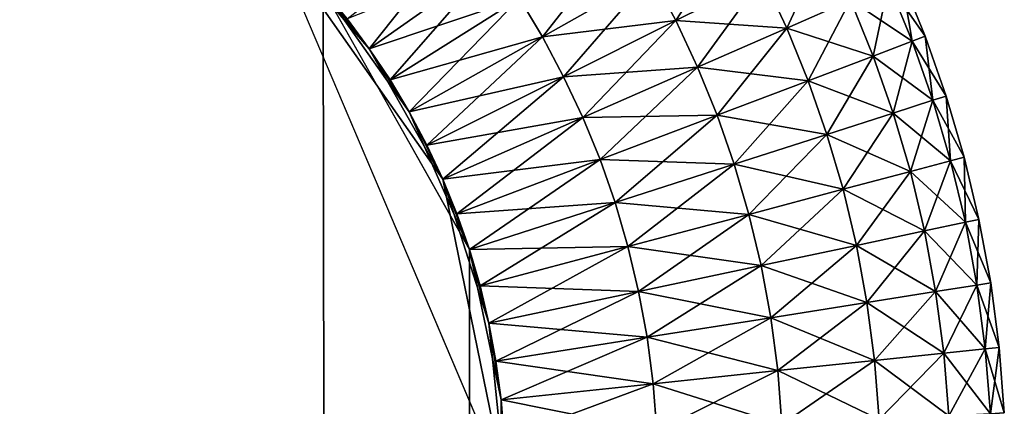
# Model space of a CAD drawing. Units: inches. Extents: x -25.7 to 25.5, y -31.4 to 31.5.
# Drawn here: x 23.4 to 23.5, y -4.1 to -4.1 of the extents above; entities that cross this region are included whole.
import ezdxf

# ---------------------------------------------------------------- set-up
doc = ezdxf.new("R2010")
doc.units = ezdxf.units.IN
doc.header["$MEASUREMENT"] = 0
doc.layers.add('SEAT-TABLE', color=5, linetype='Continuous')

msp = doc.modelspace()

# ---------------------------------------------------------------- linework, layer by layer
at = {"layer": 'SEAT-TABLE'}
for points in [[(23.45367, -23.84992, 29.49393), (23.45367, -23.84992, 29.49393), (23.34999, -4.03299, 29.49393), (-23.62464, -4.14458, 29.49393)], [(-23.5057, -4.0328, 28.78527), (-23.5057, -4.0328, 28.78527), (23.42502, -4.06539, 28.78527), (23.46178, -4.15195, 28.78527)], [(-23.5057, -4.0328, 28.78527), (-23.5057, -4.0328, 28.78527), (23.46178, -4.15195, 28.78527), (17.63399, -29.36745, 28.78527)], [(23.45367, -23.84992, 29.49393), (23.45367, -23.84992, 29.49393), (23.43313, -4.07392, 29.49393), (23.34999, -4.03299, 29.49393)], [(23.44036, -4.08318, 28.78527), (23.44036, -4.08318, 28.78527), (23.43687, -4.07847, 28.78527), (23.45585, -4.06366, 28.78746)], [(23.45585, -4.06366, 28.78746), (23.45585, -4.06366, 28.78746), (23.46005, -4.06933, 28.78746), (23.44036, -4.08318, 28.78527)], [(23.4676, -4.0813, 28.78746), (23.4676, -4.0813, 28.78746), (23.46398, -4.07523, 28.78746), (23.48063, -4.06471, 28.79402)], [(23.48063, -4.06471, 28.79402), (23.48063, -4.06471, 28.79402), (23.48476, -4.07163, 28.79402), (23.4676, -4.0813, 28.78746)], [(23.48856, -4.07877, 28.79402), (23.48856, -4.07877, 28.79402), (23.48476, -4.07163, 28.79402), (23.4981, -4.06411, 28.80496)], [(23.4981, -4.06411, 28.80496), (23.4981, -4.06411, 28.80496), (23.50225, -4.07193, 28.80496), (23.48856, -4.07877, 28.79402)], [(23.42502, -4.06539, 28.78527), (23.42502, -4.06539, 28.78527), (23.43313, -4.07392, 28.78527), (23.44036, -4.08318, 28.78527)], [(23.42502, -4.06539, 28.78527), (23.42502, -4.06539, 28.78527), (23.44036, -4.08318, 28.78527), (23.45192, -4.10368, 28.78527)], [(23.42502, -4.06539, 28.78527), (23.42502, -4.06539, 28.78527), (23.45192, -4.10368, 28.78527), (23.46178, -4.15195, 28.78527)], [(23.50602, -4.07996, 28.80496), (23.50602, -4.07996, 28.80496), (23.50225, -4.07193, 28.80496), (23.51204, -4.06704, 28.82026)], [(23.51204, -4.06704, 28.82026), (23.51204, -4.06704, 28.82026), (23.51605, -4.07557, 28.82026), (23.50602, -4.07996, 28.80496)], [(23.43687, -4.07847, 29.49393), (23.43687, -4.07847, 29.49393), (23.44036, -4.08318, 29.49393), (23.46005, -4.06933, 29.49174)], [(23.44363, -4.08808, 28.78527), (23.44363, -4.08808, 28.78527), (23.44036, -4.08318, 28.78527), (23.46005, -4.06933, 28.78746)], [(23.46398, -4.07523, 29.49174), (23.46398, -4.07523, 29.49174), (23.46005, -4.06933, 29.49174), (23.44036, -4.08318, 29.49393)], [(23.46005, -4.06933, 28.78746), (23.46005, -4.06933, 28.78746), (23.46398, -4.07523, 28.78746), (23.44363, -4.08808, 28.78527)], [(23.46398, -4.07523, 29.49174), (23.46398, -4.07523, 29.49174), (23.4676, -4.0813, 29.49174), (23.48476, -4.07163, 29.48518)], [(23.47094, -4.08758, 28.78746), (23.47094, -4.08758, 28.78746), (23.4676, -4.0813, 28.78746), (23.48476, -4.07163, 28.79402)], [(23.48856, -4.07877, 29.48518), (23.48856, -4.07877, 29.48518), (23.48476, -4.07163, 29.48518), (23.4676, -4.0813, 29.49174)], [(23.48476, -4.07163, 28.79402), (23.48476, -4.07163, 28.79402), (23.48856, -4.07877, 28.79402), (23.47094, -4.08758, 28.78746)], [(23.48476, -4.07163, 29.48518), (23.48476, -4.07163, 29.48518), (23.48856, -4.07877, 29.48518), (23.50225, -4.07193, 29.47425)], [(23.492, -4.08611, 28.79402), (23.492, -4.08611, 28.79402), (23.48856, -4.07877, 28.79402), (23.50225, -4.07193, 28.80496)], [(23.50602, -4.07996, 29.47425), (23.50602, -4.07996, 29.47425), (23.50225, -4.07193, 29.47425), (23.48856, -4.07877, 29.48518)], [(23.50225, -4.07193, 28.80496), (23.50225, -4.07193, 28.80496), (23.50602, -4.07996, 28.80496), (23.492, -4.08611, 28.79402)], [(23.50225, -4.07193, 29.47425), (23.50225, -4.07193, 29.47425), (23.50602, -4.07996, 29.47425), (23.51605, -4.07557, 29.45894)], [(23.52575, -4.082, 28.83995), (23.52575, -4.082, 28.83995), (23.52205, -4.07294, 28.83995), (23.52406, -4.07205, 28.86401)], [(23.5278, -4.08123, 29.41519), (23.5278, -4.08123, 29.41519), (23.52406, -4.07205, 29.41519), (23.52205, -4.07294, 29.43925)], [(23.52406, -4.07205, 28.86401), (23.52406, -4.07205, 28.86401), (23.5278, -4.08123, 28.86401), (23.52575, -4.082, 28.83995)], [(23.52406, -4.07205, 29.41519), (23.52406, -4.07205, 29.41519), (23.5278, -4.08123, 29.41519), (23.5278, -4.08123, 28.86401)], [(23.5278, -4.08123, 28.86401), (23.5278, -4.08123, 28.86401), (23.52406, -4.07205, 28.86401), (23.52406, -4.07205, 29.41519)], [(23.43313, -4.07392, 28.78527), (23.43313, -4.07392, 28.78527), (23.43687, -4.07847, 28.78527), (23.44036, -4.08318, 28.78527)], [(23.44036, -4.08318, 29.49393), (23.44036, -4.08318, 29.49393), (23.43687, -4.07847, 29.49393), (23.43313, -4.07392, 29.49393)], [(23.44665, -4.09312, 29.49393), (23.44665, -4.09312, 29.49393), (23.44036, -4.08318, 29.49393), (23.43313, -4.07392, 29.49393)], [(23.45612, -4.11476, 29.49393), (23.45612, -4.11476, 29.49393), (23.44665, -4.09312, 29.49393), (23.43313, -4.07392, 29.49393)], [(23.45367, -23.84992, 29.49393), (23.45367, -23.84992, 29.49393), (23.45612, -4.11476, 29.49393), (23.43313, -4.07392, 29.49393)], [(23.51962, -4.08433, 28.82026), (23.51962, -4.08433, 28.82026), (23.51605, -4.07557, 28.82026), (23.52205, -4.07294, 28.83995)], [(23.52575, -4.082, 29.43925), (23.52575, -4.082, 29.43925), (23.52205, -4.07294, 29.43925), (23.51605, -4.07557, 29.45894)], [(23.52205, -4.07294, 28.83995), (23.52205, -4.07294, 28.83995), (23.52575, -4.082, 28.83995), (23.51962, -4.08433, 28.82026)], [(23.52205, -4.07294, 29.43925), (23.52205, -4.07294, 29.43925), (23.52575, -4.082, 29.43925), (23.5278, -4.08123, 29.41519)], [(23.44036, -4.08318, 29.49393), (23.44036, -4.08318, 29.49393), (23.44363, -4.08808, 29.49393), (23.46398, -4.07523, 29.49174)], [(23.44665, -4.09312, 28.78527), (23.44665, -4.09312, 28.78527), (23.44363, -4.08808, 28.78527), (23.46398, -4.07523, 28.78746)], [(23.4676, -4.0813, 29.49174), (23.4676, -4.0813, 29.49174), (23.46398, -4.07523, 29.49174), (23.44363, -4.08808, 29.49393)], [(23.46398, -4.07523, 28.78746), (23.46398, -4.07523, 28.78746), (23.4676, -4.0813, 28.78746), (23.44665, -4.09312, 28.78527)], [(23.50939, -4.08821, 28.80496), (23.50939, -4.08821, 28.80496), (23.50602, -4.07996, 28.80496), (23.51605, -4.07557, 28.82026)], [(23.51962, -4.08433, 29.45894), (23.51962, -4.08433, 29.45894), (23.51605, -4.07557, 29.45894), (23.50602, -4.07996, 29.47425)], [(23.51605, -4.07557, 28.82026), (23.51605, -4.07557, 28.82026), (23.51962, -4.08433, 28.82026), (23.50939, -4.08821, 28.80496)], [(23.51605, -4.07557, 29.45894), (23.51605, -4.07557, 29.45894), (23.51962, -4.08433, 29.45894), (23.52575, -4.082, 29.43925)], [(23.4676, -4.0813, 29.49174), (23.4676, -4.0813, 29.49174), (23.47094, -4.08758, 29.49174), (23.48856, -4.07877, 29.48518)], [(23.47396, -4.09402, 28.78746), (23.47396, -4.09402, 28.78746), (23.47094, -4.08758, 28.78746), (23.48856, -4.07877, 28.79402)], [(23.492, -4.08611, 29.48518), (23.492, -4.08611, 29.48518), (23.48856, -4.07877, 29.48518), (23.47094, -4.08758, 29.49174)], [(23.48856, -4.07877, 28.79402), (23.48856, -4.07877, 28.79402), (23.492, -4.08611, 28.79402), (23.47396, -4.09402, 28.78746)], [(23.48856, -4.07877, 29.48518), (23.48856, -4.07877, 29.48518), (23.492, -4.08611, 29.48518), (23.50602, -4.07996, 29.47425)], [(23.49507, -4.09364, 28.79402), (23.49507, -4.09364, 28.79402), (23.492, -4.08611, 28.79402), (23.50602, -4.07996, 28.80496)], [(23.50939, -4.08821, 29.47425), (23.50939, -4.08821, 29.47425), (23.50602, -4.07996, 29.47425), (23.492, -4.08611, 29.48518)], [(23.50602, -4.07996, 28.80496), (23.50602, -4.07996, 28.80496), (23.50939, -4.08821, 28.80496), (23.49507, -4.09364, 28.79402)], [(23.50602, -4.07996, 29.47425), (23.50602, -4.07996, 29.47425), (23.50939, -4.08821, 29.47425), (23.51962, -4.08433, 29.45894)], [(23.44363, -4.08808, 29.49393), (23.44363, -4.08808, 29.49393), (23.44665, -4.09312, 29.49393), (23.4676, -4.0813, 29.49174)], [(23.44942, -4.09833, 28.78527), (23.44942, -4.09833, 28.78527), (23.44665, -4.09312, 28.78527), (23.4676, -4.0813, 28.78746)], [(23.47094, -4.08758, 29.49174), (23.47094, -4.08758, 29.49174), (23.4676, -4.0813, 29.49174), (23.44665, -4.09312, 29.49393)], [(23.4676, -4.0813, 28.78746), (23.4676, -4.0813, 28.78746), (23.47094, -4.08758, 28.78746), (23.44942, -4.09833, 28.78527)], [(23.52276, -4.09331, 28.82026), (23.52276, -4.09331, 28.82026), (23.51962, -4.08433, 28.82026), (23.52575, -4.082, 28.83995)], [(23.52901, -4.0913, 29.43925), (23.52901, -4.0913, 29.43925), (23.52575, -4.082, 29.43925), (23.51962, -4.08433, 29.45894)], [(23.52575, -4.082, 28.83995), (23.52575, -4.082, 28.83995), (23.52901, -4.0913, 28.83995), (23.52276, -4.09331, 28.82026)], [(23.52901, -4.0913, 28.83995), (23.52901, -4.0913, 28.83995), (23.52575, -4.082, 28.83995), (23.5278, -4.08123, 28.86401)], [(23.5311, -4.09062, 29.41519), (23.5311, -4.09062, 29.41519), (23.5278, -4.08123, 29.41519), (23.52575, -4.082, 29.43925)], [(23.52575, -4.082, 29.43925), (23.52575, -4.082, 29.43925), (23.52901, -4.0913, 29.43925), (23.5311, -4.09062, 29.41519)], [(23.5278, -4.08123, 28.86401), (23.5278, -4.08123, 28.86401), (23.5311, -4.09062, 28.86401), (23.52901, -4.0913, 28.83995)], [(23.5278, -4.08123, 29.41519), (23.5278, -4.08123, 29.41519), (23.5311, -4.09062, 29.41519), (23.5311, -4.09062, 28.86401)], [(23.5311, -4.09062, 28.86401), (23.5311, -4.09062, 28.86401), (23.5278, -4.08123, 28.86401), (23.5278, -4.08123, 29.41519)], [(23.44036, -4.08318, 28.78527), (23.44036, -4.08318, 28.78527), (23.44363, -4.08808, 28.78527), (23.44665, -4.09312, 28.78527)], [(23.44036, -4.08318, 28.78527), (23.44036, -4.08318, 28.78527), (23.44665, -4.09312, 28.78527), (23.45192, -4.10368, 28.78527)], [(23.44665, -4.09312, 29.49393), (23.44665, -4.09312, 29.49393), (23.44363, -4.08808, 29.49393), (23.44036, -4.08318, 29.49393)], [(23.51236, -4.09666, 28.80496), (23.51236, -4.09666, 28.80496), (23.50939, -4.08821, 28.80496), (23.51962, -4.08433, 28.82026)], [(23.52276, -4.09331, 29.45894), (23.52276, -4.09331, 29.45894), (23.51962, -4.08433, 29.45894), (23.50939, -4.08821, 29.47425)], [(23.51962, -4.08433, 28.82026), (23.51962, -4.08433, 28.82026), (23.52276, -4.09331, 28.82026), (23.51236, -4.09666, 28.80496)], [(23.51962, -4.08433, 29.45894), (23.51962, -4.08433, 29.45894), (23.52276, -4.09331, 29.45894), (23.52901, -4.0913, 29.43925)], [(23.47094, -4.08758, 29.49174), (23.47094, -4.08758, 29.49174), (23.47396, -4.09402, 29.49174), (23.492, -4.08611, 29.48518)], [(23.47666, -4.10062, 28.78746), (23.47666, -4.10062, 28.78746), (23.47396, -4.09402, 28.78746), (23.492, -4.08611, 28.79402)], [(23.49507, -4.09364, 29.48518), (23.49507, -4.09364, 29.48518), (23.492, -4.08611, 29.48518), (23.47396, -4.09402, 29.49174)], [(23.492, -4.08611, 28.79402), (23.492, -4.08611, 28.79402), (23.49507, -4.09364, 28.79402), (23.47666, -4.10062, 28.78746)], [(23.492, -4.08611, 29.48518), (23.492, -4.08611, 29.48518), (23.49507, -4.09364, 29.48518), (23.50939, -4.08821, 29.47425)], [(23.44665, -4.09312, 29.49393), (23.44665, -4.09312, 29.49393), (23.44942, -4.09833, 29.49393), (23.47094, -4.08758, 29.49174)], [(23.45192, -4.10368, 28.78527), (23.45192, -4.10368, 28.78527), (23.44942, -4.09833, 28.78527), (23.47094, -4.08758, 28.78746)], [(23.47396, -4.09402, 29.49174), (23.47396, -4.09402, 29.49174), (23.47094, -4.08758, 29.49174), (23.44942, -4.09833, 29.49393)], [(23.47094, -4.08758, 28.78746), (23.47094, -4.08758, 28.78746), (23.47396, -4.09402, 28.78746), (23.45192, -4.10368, 28.78527)], [(23.49777, -4.10135, 28.79402), (23.49777, -4.10135, 28.79402), (23.49507, -4.09364, 28.79402), (23.50939, -4.08821, 28.80496)], [(23.51236, -4.09666, 29.47425), (23.51236, -4.09666, 29.47425), (23.50939, -4.08821, 29.47425), (23.49507, -4.09364, 29.48518)], [(23.50939, -4.08821, 28.80496), (23.50939, -4.08821, 28.80496), (23.51236, -4.09666, 28.80496), (23.49777, -4.10135, 28.79402)], [(23.50939, -4.08821, 29.47425), (23.50939, -4.08821, 29.47425), (23.51236, -4.09666, 29.47425), (23.52276, -4.09331, 29.45894)], [(23.52547, -4.10248, 28.82026), (23.52547, -4.10248, 28.82026), (23.52276, -4.09331, 28.82026), (23.52901, -4.0913, 28.83995)], [(23.5318, -4.10079, 29.43925), (23.5318, -4.10079, 29.43925), (23.52901, -4.0913, 29.43925), (23.52276, -4.09331, 29.45894)], [(23.52901, -4.0913, 28.83995), (23.52901, -4.0913, 28.83995), (23.5318, -4.10079, 28.83995), (23.52547, -4.10248, 28.82026)], [(23.5318, -4.10079, 28.83995), (23.5318, -4.10079, 28.83995), (23.52901, -4.0913, 28.83995), (23.5311, -4.09062, 28.86401)], [(23.53392, -4.10023, 29.41519), (23.53392, -4.10023, 29.41519), (23.5311, -4.09062, 29.41519), (23.52901, -4.0913, 29.43925)], [(23.52901, -4.0913, 29.43925), (23.52901, -4.0913, 29.43925), (23.5318, -4.10079, 29.43925), (23.53392, -4.10023, 29.41519)], [(23.5311, -4.09062, 28.86401), (23.5311, -4.09062, 28.86401), (23.53392, -4.10023, 28.86401), (23.5318, -4.10079, 28.83995)], [(23.5311, -4.09062, 29.41519), (23.5311, -4.09062, 29.41519), (23.53392, -4.10023, 29.41519), (23.53392, -4.10023, 28.86401)], [(23.53392, -4.10023, 28.86401), (23.53392, -4.10023, 28.86401), (23.5311, -4.09062, 28.86401), (23.5311, -4.09062, 29.41519)], [(23.44665, -4.09312, 28.78527), (23.44665, -4.09312, 28.78527), (23.44942, -4.09833, 28.78527), (23.45192, -4.10368, 28.78527)], [(23.45192, -4.10368, 29.49393), (23.45192, -4.10368, 29.49393), (23.44942, -4.09833, 29.49393), (23.44665, -4.09312, 29.49393)], [(23.45612, -4.11476, 29.49393), (23.45612, -4.11476, 29.49393), (23.45192, -4.10368, 29.49393), (23.44665, -4.09312, 29.49393)], [(23.44942, -4.09833, 29.49393), (23.44942, -4.09833, 29.49393), (23.45192, -4.10368, 29.49393), (23.47396, -4.09402, 29.49174)], [(23.45416, -4.10916, 28.78527), (23.45416, -4.10916, 28.78527), (23.45192, -4.10368, 28.78527), (23.47396, -4.09402, 28.78746)], [(23.47666, -4.10062, 29.49174), (23.47666, -4.10062, 29.49174), (23.47396, -4.09402, 29.49174), (23.45192, -4.10368, 29.49393)], [(23.47396, -4.09402, 28.78746), (23.47396, -4.09402, 28.78746), (23.47666, -4.10062, 28.78746), (23.45416, -4.10916, 28.78527)], [(23.47396, -4.09402, 29.49174), (23.47396, -4.09402, 29.49174), (23.47666, -4.10062, 29.49174), (23.49507, -4.09364, 29.48518)], [(23.47903, -4.10739, 28.78746), (23.47903, -4.10739, 28.78746), (23.47666, -4.10062, 28.78746), (23.49507, -4.09364, 28.79402)], [(23.49777, -4.10135, 29.48518), (23.49777, -4.10135, 29.48518), (23.49507, -4.09364, 29.48518), (23.47666, -4.10062, 29.49174)], [(23.49507, -4.09364, 28.79402), (23.49507, -4.09364, 28.79402), (23.49777, -4.10135, 28.79402), (23.47903, -4.10739, 28.78746)], [(23.49507, -4.09364, 29.48518), (23.49507, -4.09364, 29.48518), (23.49777, -4.10135, 29.48518), (23.51236, -4.09666, 29.47425)], [(23.51489, -4.10529, 28.80496), (23.51489, -4.10529, 28.80496), (23.51236, -4.09666, 28.80496), (23.52276, -4.09331, 28.82026)], [(23.52547, -4.10248, 29.45894), (23.52547, -4.10248, 29.45894), (23.52276, -4.09331, 29.45894), (23.51236, -4.09666, 29.47425)], [(23.52276, -4.09331, 28.82026), (23.52276, -4.09331, 28.82026), (23.52547, -4.10248, 28.82026), (23.51489, -4.10529, 28.80496)], [(23.52276, -4.09331, 29.45894), (23.52276, -4.09331, 29.45894), (23.52547, -4.10248, 29.45894), (23.5318, -4.10079, 29.43925)], [(23.50009, -4.10923, 28.79402), (23.50009, -4.10923, 28.79402), (23.49777, -4.10135, 28.79402), (23.51236, -4.09666, 28.80496)], [(23.51489, -4.10529, 29.47425), (23.51489, -4.10529, 29.47425), (23.51236, -4.09666, 29.47425), (23.49777, -4.10135, 29.48518)], [(23.51236, -4.09666, 28.80496), (23.51236, -4.09666, 28.80496), (23.51489, -4.10529, 28.80496), (23.50009, -4.10923, 28.79402)], [(23.51236, -4.09666, 29.47425), (23.51236, -4.09666, 29.47425), (23.51489, -4.10529, 29.47425), (23.52547, -4.10248, 29.45894)], [(23.45192, -4.10368, 29.49393), (23.45192, -4.10368, 29.49393), (23.45416, -4.10916, 29.49393), (23.47666, -4.10062, 29.49174)], [(23.45612, -4.11476, 28.78527), (23.45612, -4.11476, 28.78527), (23.45416, -4.10916, 28.78527), (23.47666, -4.10062, 28.78746)], [(23.47903, -4.10739, 29.49174), (23.47903, -4.10739, 29.49174), (23.47666, -4.10062, 29.49174), (23.45416, -4.10916, 29.49393)], [(23.47666, -4.10062, 28.78746), (23.47666, -4.10062, 28.78746), (23.47903, -4.10739, 28.78746), (23.45612, -4.11476, 28.78527)], [(23.47666, -4.10062, 29.49174), (23.47666, -4.10062, 29.49174), (23.47903, -4.10739, 29.49174), (23.49777, -4.10135, 29.48518)], [(23.53412, -4.11048, 28.83995), (23.53412, -4.11048, 28.83995), (23.5318, -4.10079, 28.83995), (23.53392, -4.10023, 28.86401)], [(23.53626, -4.11003, 29.41519), (23.53626, -4.11003, 29.41519), (23.53392, -4.10023, 29.41519), (23.5318, -4.10079, 29.43925)], [(23.53392, -4.10023, 28.86401), (23.53392, -4.10023, 28.86401), (23.53626, -4.11003, 28.86401), (23.53412, -4.11048, 28.83995)], [(23.53392, -4.10023, 29.41519), (23.53392, -4.10023, 29.41519), (23.53626, -4.11003, 29.41519), (23.53626, -4.11003, 28.86401)], [(23.53626, -4.11003, 28.86401), (23.53626, -4.11003, 28.86401), (23.53392, -4.10023, 28.86401), (23.53392, -4.10023, 29.41519)], [(23.48106, -4.1143, 28.78746), (23.48106, -4.1143, 28.78746), (23.47903, -4.10739, 28.78746), (23.49777, -4.10135, 28.79402)], [(23.50009, -4.10923, 29.48518), (23.50009, -4.10923, 29.48518), (23.49777, -4.10135, 29.48518), (23.47903, -4.10739, 29.49174)], [(23.49777, -4.10135, 28.79402), (23.49777, -4.10135, 28.79402), (23.50009, -4.10923, 28.79402), (23.48106, -4.1143, 28.78746)], [(23.49777, -4.10135, 29.48518), (23.49777, -4.10135, 29.48518), (23.50009, -4.10923, 29.48518), (23.51489, -4.10529, 29.47425)], [(23.5277, -4.11184, 28.82026), (23.5277, -4.11184, 28.82026), (23.52547, -4.10248, 28.82026), (23.5318, -4.10079, 28.83995)], [(23.53412, -4.11048, 29.43925), (23.53412, -4.11048, 29.43925), (23.5318, -4.10079, 29.43925), (23.52547, -4.10248, 29.45894)], [(23.5318, -4.10079, 28.83995), (23.5318, -4.10079, 28.83995), (23.53412, -4.11048, 28.83995), (23.5277, -4.11184, 28.82026)], [(23.5318, -4.10079, 29.43925), (23.5318, -4.10079, 29.43925), (23.53412, -4.11048, 29.43925), (23.53626, -4.11003, 29.41519)], [(23.45192, -4.10368, 28.78527), (23.45192, -4.10368, 28.78527), (23.45416, -4.10916, 28.78527), (23.45612, -4.11476, 28.78527)], [(23.45192, -4.10368, 28.78527), (23.45192, -4.10368, 28.78527), (23.45612, -4.11476, 28.78527), (23.4592, -4.12633, 28.78527)], [(23.45192, -4.10368, 28.78527), (23.45192, -4.10368, 28.78527), (23.4592, -4.12633, 28.78527), (23.46178, -4.15195, 28.78527)], [(23.45612, -4.11476, 29.49393), (23.45612, -4.11476, 29.49393), (23.45416, -4.10916, 29.49393), (23.45192, -4.10368, 29.49393)], [(23.51699, -4.11411, 28.80496), (23.51699, -4.11411, 28.80496), (23.51489, -4.10529, 28.80496), (23.52547, -4.10248, 28.82026)], [(23.5277, -4.11184, 29.45894), (23.5277, -4.11184, 29.45894), (23.52547, -4.10248, 29.45894), (23.51489, -4.10529, 29.47425)], [(23.52547, -4.10248, 28.82026), (23.52547, -4.10248, 28.82026), (23.5277, -4.11184, 28.82026), (23.51699, -4.11411, 28.80496)], [(23.52547, -4.10248, 29.45894), (23.52547, -4.10248, 29.45894), (23.5277, -4.11184, 29.45894), (23.53412, -4.11048, 29.43925)], [(23.50201, -4.11728, 28.79402), (23.50201, -4.11728, 28.79402), (23.50009, -4.10923, 28.79402), (23.51489, -4.10529, 28.80496)], [(23.51699, -4.11411, 29.47425), (23.51699, -4.11411, 29.47425), (23.51489, -4.10529, 29.47425), (23.50009, -4.10923, 29.48518)], [(23.51489, -4.10529, 28.80496), (23.51489, -4.10529, 28.80496), (23.51699, -4.11411, 28.80496), (23.50201, -4.11728, 28.79402)], [(23.51489, -4.10529, 29.47425), (23.51489, -4.10529, 29.47425), (23.51699, -4.11411, 29.47425), (23.5277, -4.11184, 29.45894)], [(23.45416, -4.10916, 29.49393), (23.45416, -4.10916, 29.49393), (23.45612, -4.11476, 29.49393), (23.47903, -4.10739, 29.49174)], [(23.4578, -4.12049, 28.78527), (23.4578, -4.12049, 28.78527), (23.45612, -4.11476, 28.78527), (23.47903, -4.10739, 28.78746)], [(23.48106, -4.1143, 29.49174), (23.48106, -4.1143, 29.49174), (23.47903, -4.10739, 29.49174), (23.45612, -4.11476, 29.49393)], [(23.47903, -4.10739, 28.78746), (23.47903, -4.10739, 28.78746), (23.48106, -4.1143, 28.78746), (23.4578, -4.12049, 28.78527)], [(23.47903, -4.10739, 29.49174), (23.47903, -4.10739, 29.49174), (23.48106, -4.1143, 29.49174), (23.50009, -4.10923, 29.48518)], [(23.48274, -4.12135, 28.78746), (23.48274, -4.12135, 28.78746), (23.48106, -4.1143, 28.78746), (23.50009, -4.10923, 28.79402)], [(23.50201, -4.11728, 29.48518), (23.50201, -4.11728, 29.48518), (23.50009, -4.10923, 29.48518), (23.48106, -4.1143, 29.49174)], [(23.50009, -4.10923, 28.79402), (23.50009, -4.10923, 28.79402), (23.50201, -4.11728, 28.79402), (23.48274, -4.12135, 28.78746)], [(23.50009, -4.10923, 29.48518), (23.50009, -4.10923, 29.48518), (23.50201, -4.11728, 29.48518), (23.51699, -4.11411, 29.47425)], [(23.52945, -4.12137, 28.82026), (23.52945, -4.12137, 28.82026), (23.5277, -4.11184, 28.82026), (23.53412, -4.11048, 28.83995)], [(23.53594, -4.12035, 29.43925), (23.53594, -4.12035, 29.43925), (23.53412, -4.11048, 29.43925), (23.5277, -4.11184, 29.45894)], [(23.53412, -4.11048, 28.83995), (23.53412, -4.11048, 28.83995), (23.53594, -4.12035, 28.83995), (23.52945, -4.12137, 28.82026)], [(23.53594, -4.12035, 28.83995), (23.53594, -4.12035, 28.83995), (23.53412, -4.11048, 28.83995), (23.53626, -4.11003, 28.86401)], [(23.53811, -4.12001, 29.41519), (23.53811, -4.12001, 29.41519), (23.53626, -4.11003, 29.41519), (23.53412, -4.11048, 29.43925)], [(23.53412, -4.11048, 29.43925), (23.53412, -4.11048, 29.43925), (23.53594, -4.12035, 29.43925), (23.53811, -4.12001, 29.41519)], [(23.53626, -4.11003, 28.86401), (23.53626, -4.11003, 28.86401), (23.53811, -4.12001, 28.86401), (23.53594, -4.12035, 28.83995)], [(23.53626, -4.11003, 29.41519), (23.53626, -4.11003, 29.41519), (23.53811, -4.12001, 29.41519), (23.53811, -4.12001, 28.86401)], [(23.53811, -4.12001, 28.86401), (23.53811, -4.12001, 28.86401), (23.53626, -4.11003, 28.86401), (23.53626, -4.11003, 29.41519)], [(23.51865, -4.12308, 28.80496), (23.51865, -4.12308, 28.80496), (23.51699, -4.11411, 28.80496), (23.5277, -4.11184, 28.82026)], [(23.52945, -4.12137, 29.45894), (23.52945, -4.12137, 29.45894), (23.5277, -4.11184, 29.45894), (23.51699, -4.11411, 29.47425)], [(23.5277, -4.11184, 28.82026), (23.5277, -4.11184, 28.82026), (23.52945, -4.12137, 28.82026), (23.51865, -4.12308, 28.80496)], [(23.5277, -4.11184, 29.45894), (23.5277, -4.11184, 29.45894), (23.52945, -4.12137, 29.45894), (23.53594, -4.12035, 29.43925)], [(23.45612, -4.11476, 29.49393), (23.45612, -4.11476, 29.49393), (23.4578, -4.12049, 29.49393), (23.48106, -4.1143, 29.49174)], [(23.4592, -4.12633, 28.78527), (23.4592, -4.12633, 28.78527), (23.4578, -4.12049, 28.78527), (23.48106, -4.1143, 28.78746)], [(23.48274, -4.12135, 29.49174), (23.48274, -4.12135, 29.49174), (23.48106, -4.1143, 29.49174), (23.4578, -4.12049, 29.49393)], [(23.48106, -4.1143, 28.78746), (23.48106, -4.1143, 28.78746), (23.48274, -4.12135, 28.78746), (23.4592, -4.12633, 28.78527)], [(23.48106, -4.1143, 29.49174), (23.48106, -4.1143, 29.49174), (23.48274, -4.12135, 29.49174), (23.50201, -4.11728, 29.48518)], [(23.50352, -4.12548, 28.79402), (23.50352, -4.12548, 28.79402), (23.50201, -4.11728, 28.79402), (23.51699, -4.11411, 28.80496)], [(23.51865, -4.12308, 29.47425), (23.51865, -4.12308, 29.47425), (23.51699, -4.11411, 29.47425), (23.50201, -4.11728, 29.48518)], [(23.51699, -4.11411, 28.80496), (23.51699, -4.11411, 28.80496), (23.51865, -4.12308, 28.80496), (23.50352, -4.12548, 28.79402)], [(23.51699, -4.11411, 29.47425), (23.51699, -4.11411, 29.47425), (23.51865, -4.12308, 29.47425), (23.52945, -4.12137, 29.45894)], [(23.45367, -23.84992, 29.49393), (23.45367, -23.84992, 29.49393), (23.4611, -4.13838, 29.49393), (23.45612, -4.11476, 29.49393)], [(23.45612, -4.11476, 28.78527), (23.45612, -4.11476, 28.78527), (23.4578, -4.12049, 28.78527), (23.4592, -4.12633, 28.78527)], [(23.4592, -4.12633, 29.49393), (23.4592, -4.12633, 29.49393), (23.4578, -4.12049, 29.49393), (23.45612, -4.11476, 29.49393)], [(23.4611, -4.13838, 29.49393), (23.4611, -4.13838, 29.49393), (23.4592, -4.12633, 29.49393), (23.45612, -4.11476, 29.49393)], [(23.48408, -4.12855, 28.78746), (23.48408, -4.12855, 28.78746), (23.48274, -4.12135, 28.78746), (23.50201, -4.11728, 28.79402)], [(23.50352, -4.12548, 29.48518), (23.50352, -4.12548, 29.48518), (23.50201, -4.11728, 29.48518), (23.48274, -4.12135, 29.49174)], [(23.50201, -4.11728, 28.79402), (23.50201, -4.11728, 28.79402), (23.50352, -4.12548, 28.79402), (23.48408, -4.12855, 28.78746)], [(23.50201, -4.11728, 29.48518), (23.50201, -4.11728, 29.48518), (23.50352, -4.12548, 29.48518), (23.51865, -4.12308, 29.47425)], [(23.4578, -4.12049, 29.49393), (23.4578, -4.12049, 29.49393), (23.4592, -4.12633, 29.49393), (23.48274, -4.12135, 29.49174)], [(23.53073, -4.13107, 28.82026), (23.53073, -4.13107, 28.82026), (23.52945, -4.12137, 28.82026), (23.53594, -4.12035, 28.83995)], [(23.53726, -4.13039, 29.43925), (23.53726, -4.13039, 29.43925), (23.53594, -4.12035, 29.43925), (23.52945, -4.12137, 29.45894)], [(23.53594, -4.12035, 28.83995), (23.53594, -4.12035, 28.83995), (23.53726, -4.13039, 28.83995), (23.53073, -4.13107, 28.82026)], [(23.53726, -4.13039, 28.83995), (23.53726, -4.13039, 28.83995), (23.53594, -4.12035, 28.83995), (23.53811, -4.12001, 28.86401)], [(23.53944, -4.13016, 29.41519), (23.53944, -4.13016, 29.41519), (23.53811, -4.12001, 29.41519), (23.53594, -4.12035, 29.43925)], [(23.53594, -4.12035, 29.43925), (23.53594, -4.12035, 29.43925), (23.53726, -4.13039, 29.43925), (23.53944, -4.13016, 29.41519)], [(23.53811, -4.12001, 28.86401), (23.53811, -4.12001, 28.86401), (23.53944, -4.13016, 28.86401), (23.53726, -4.13039, 28.83995)], [(23.53811, -4.12001, 29.41519), (23.53811, -4.12001, 29.41519), (23.53944, -4.13016, 29.41519), (23.53944, -4.13016, 28.86401)], [(23.53944, -4.13016, 28.86401), (23.53944, -4.13016, 28.86401), (23.53811, -4.12001, 28.86401), (23.53811, -4.12001, 29.41519)], [(23.4603, -4.1323, 28.78527), (23.4603, -4.1323, 28.78527), (23.4592, -4.12633, 28.78527), (23.48274, -4.12135, 28.78746)], [(23.48408, -4.12855, 29.49174), (23.48408, -4.12855, 29.49174), (23.48274, -4.12135, 29.49174), (23.4592, -4.12633, 29.49393)], [(23.48274, -4.12135, 28.78746), (23.48274, -4.12135, 28.78746), (23.48408, -4.12855, 28.78746), (23.4603, -4.1323, 28.78527)], [(23.48274, -4.12135, 29.49174), (23.48274, -4.12135, 29.49174), (23.48408, -4.12855, 29.49174), (23.50352, -4.12548, 29.48518)], [(23.51985, -4.13221, 28.80496), (23.51985, -4.13221, 28.80496), (23.51865, -4.12308, 28.80496), (23.52945, -4.12137, 28.82026)], [(23.53073, -4.13107, 29.45894), (23.53073, -4.13107, 29.45894), (23.52945, -4.12137, 29.45894), (23.51865, -4.12308, 29.47425)], [(23.52945, -4.12137, 28.82026), (23.52945, -4.12137, 28.82026), (23.53073, -4.13107, 28.82026), (23.51985, -4.13221, 28.80496)], [(23.52945, -4.12137, 29.45894), (23.52945, -4.12137, 29.45894), (23.53073, -4.13107, 29.45894), (23.53726, -4.13039, 29.43925)], [(23.50462, -4.13381, 28.79402), (23.50462, -4.13381, 28.79402), (23.50352, -4.12548, 28.79402), (23.51865, -4.12308, 28.80496)], [(23.51985, -4.13221, 29.47425), (23.51985, -4.13221, 29.47425), (23.51865, -4.12308, 29.47425), (23.50352, -4.12548, 29.48518)], [(23.51865, -4.12308, 28.80496), (23.51865, -4.12308, 28.80496), (23.51985, -4.13221, 28.80496), (23.50462, -4.13381, 28.79402)], [(23.51865, -4.12308, 29.47425), (23.51865, -4.12308, 29.47425), (23.51985, -4.13221, 29.47425), (23.53073, -4.13107, 29.45894)], [(23.48504, -4.13587, 28.78746), (23.48504, -4.13587, 28.78746), (23.48408, -4.12855, 28.78746), (23.50352, -4.12548, 28.79402)], [(23.50462, -4.13381, 29.48518), (23.50462, -4.13381, 29.48518), (23.50352, -4.12548, 29.48518), (23.48408, -4.12855, 29.49174)], [(23.50352, -4.12548, 28.79402), (23.50352, -4.12548, 28.79402), (23.50462, -4.13381, 28.79402), (23.48504, -4.13587, 28.78746)], [(23.50352, -4.12548, 29.48518), (23.50352, -4.12548, 29.48518), (23.50462, -4.13381, 29.48518), (23.51985, -4.13221, 29.47425)], [(23.4592, -4.12633, 28.78527), (23.4592, -4.12633, 28.78527), (23.4603, -4.1323, 28.78527), (23.4611, -4.13838, 28.78527)], [(23.4592, -4.12633, 28.78527), (23.4592, -4.12633, 28.78527), (23.4611, -4.13838, 28.78527), (23.46178, -4.15195, 28.78527)], [(23.4611, -4.13838, 29.49393), (23.4611, -4.13838, 29.49393), (23.4603, -4.1323, 29.49393), (23.4592, -4.12633, 29.49393)], [(23.4592, -4.12633, 29.49393), (23.4592, -4.12633, 29.49393), (23.4603, -4.1323, 29.49393), (23.48408, -4.12855, 29.49174)], [(23.4611, -4.13838, 28.78527), (23.4611, -4.13838, 28.78527), (23.4603, -4.1323, 28.78527), (23.48408, -4.12855, 28.78746)], [(23.48504, -4.13587, 29.49174), (23.48504, -4.13587, 29.49174), (23.48408, -4.12855, 29.49174), (23.4603, -4.1323, 29.49393)], [(23.48408, -4.12855, 28.78746), (23.48408, -4.12855, 28.78746), (23.48504, -4.13587, 28.78746), (23.4611, -4.13838, 28.78527)], [(23.48408, -4.12855, 29.49174), (23.48408, -4.12855, 29.49174), (23.48504, -4.13587, 29.49174), (23.50462, -4.13381, 29.48518)], [(23.52058, -4.14149, 28.80496), (23.52058, -4.14149, 28.80496), (23.51985, -4.13221, 28.80496), (23.53073, -4.13107, 28.82026)], [(23.5315, -4.14092, 29.45894), (23.5315, -4.14092, 29.45894), (23.53073, -4.13107, 29.45894), (23.51985, -4.13221, 29.47425)], [(23.53073, -4.13107, 28.82026), (23.53073, -4.13107, 28.82026), (23.5315, -4.14092, 28.82026), (23.52058, -4.14149, 28.80496)], [(23.5315, -4.14092, 28.82026), (23.5315, -4.14092, 28.82026), (23.53073, -4.13107, 28.82026), (23.53726, -4.13039, 28.83995)], [(23.53806, -4.14058, 29.43925), (23.53806, -4.14058, 29.43925), (23.53726, -4.13039, 29.43925), (23.53073, -4.13107, 29.45894)], [(23.53073, -4.13107, 29.45894), (23.53073, -4.13107, 29.45894), (23.5315, -4.14092, 29.45894), (23.53806, -4.14058, 29.43925)], [(23.53726, -4.13039, 28.83995), (23.53726, -4.13039, 28.83995), (23.53806, -4.14058, 28.83995), (23.5315, -4.14092, 28.82026)], [(23.53806, -4.14058, 28.83995), (23.53806, -4.14058, 28.83995), (23.53726, -4.13039, 28.83995), (23.53944, -4.13016, 28.86401)], [(23.54025, -4.14046, 29.41519), (23.54025, -4.14046, 29.41519), (23.53944, -4.13016, 29.41519), (23.53726, -4.13039, 29.43925)], [(23.53726, -4.13039, 29.43925), (23.53726, -4.13039, 29.43925), (23.53806, -4.14058, 29.43925), (23.54025, -4.14046, 29.41519)], [(23.53944, -4.13016, 28.86401), (23.53944, -4.13016, 28.86401), (23.54025, -4.14046, 28.86401), (23.53806, -4.14058, 28.83995)], [(23.53944, -4.13016, 29.41519), (23.53944, -4.13016, 29.41519), (23.54025, -4.14046, 29.41519), (23.54025, -4.14046, 28.86401)], [(23.54025, -4.14046, 28.86401), (23.54025, -4.14046, 28.86401), (23.53944, -4.13016, 28.86401), (23.53944, -4.13016, 29.41519)], [(23.4603, -4.1323, 29.49393), (23.4603, -4.1323, 29.49393), (23.4611, -4.13838, 29.49393), (23.48504, -4.13587, 29.49174)], [(23.50528, -4.1423, 28.79402), (23.50528, -4.1423, 28.79402), (23.50462, -4.13381, 28.79402), (23.51985, -4.13221, 28.80496)], [(23.52058, -4.14149, 29.47425), (23.52058, -4.14149, 29.47425), (23.51985, -4.13221, 29.47425), (23.50462, -4.13381, 29.48518)], [(23.51985, -4.13221, 28.80496), (23.51985, -4.13221, 28.80496), (23.52058, -4.14149, 28.80496), (23.50528, -4.1423, 28.79402)], [(23.51985, -4.13221, 29.47425), (23.51985, -4.13221, 29.47425), (23.52058, -4.14149, 29.47425), (23.5315, -4.14092, 29.45894)], [(23.48562, -4.14333, 28.78746), (23.48562, -4.14333, 28.78746), (23.48504, -4.13587, 28.78746), (23.50462, -4.13381, 28.79402)], [(23.50528, -4.1423, 29.48518), (23.50528, -4.1423, 29.48518), (23.50462, -4.13381, 29.48518), (23.48504, -4.13587, 29.49174)], [(23.50462, -4.13381, 28.79402), (23.50462, -4.13381, 28.79402), (23.50528, -4.1423, 28.79402), (23.48562, -4.14333, 28.78746)], [(23.50462, -4.13381, 29.48518), (23.50462, -4.13381, 29.48518), (23.50528, -4.1423, 29.48518), (23.52058, -4.14149, 29.47425)], [(23.46159, -4.14459, 28.78527), (23.46159, -4.14459, 28.78527), (23.4611, -4.13838, 28.78527), (23.48504, -4.13587, 28.78746)], [(23.48562, -4.14333, 29.49174), (23.48562, -4.14333, 29.49174), (23.48504, -4.13587, 29.49174), (23.4611, -4.13838, 29.49393)], [(23.48504, -4.13587, 28.78746), (23.48504, -4.13587, 28.78746), (23.48562, -4.14333, 28.78746), (23.46159, -4.14459, 28.78527)], [(23.48504, -4.13587, 29.49174), (23.48504, -4.13587, 29.49174), (23.48562, -4.14333, 29.49174), (23.50528, -4.1423, 29.48518)], [(23.45367, -23.84992, 29.49393), (23.45367, -23.84992, 29.49393), (23.46178, -4.15195, 29.49393), (23.4611, -4.13838, 29.49393)], [(23.4611, -4.13838, 28.78527), (23.4611, -4.13838, 28.78527), (23.46159, -4.14459, 28.78527), (23.46178, -4.15195, 28.78527)], [(23.46178, -4.15195, 29.49393), (23.46178, -4.15195, 29.49393), (23.46159, -4.14459, 29.49393), (23.4611, -4.13838, 29.49393)], [(23.4611, -4.13838, 29.49393), (23.4611, -4.13838, 29.49393), (23.46159, -4.14459, 29.49393), (23.48562, -4.14333, 29.49174)]]:
    msp.add_3dface(points, dxfattribs=at)

doc.saveas('drawing.dxf')
